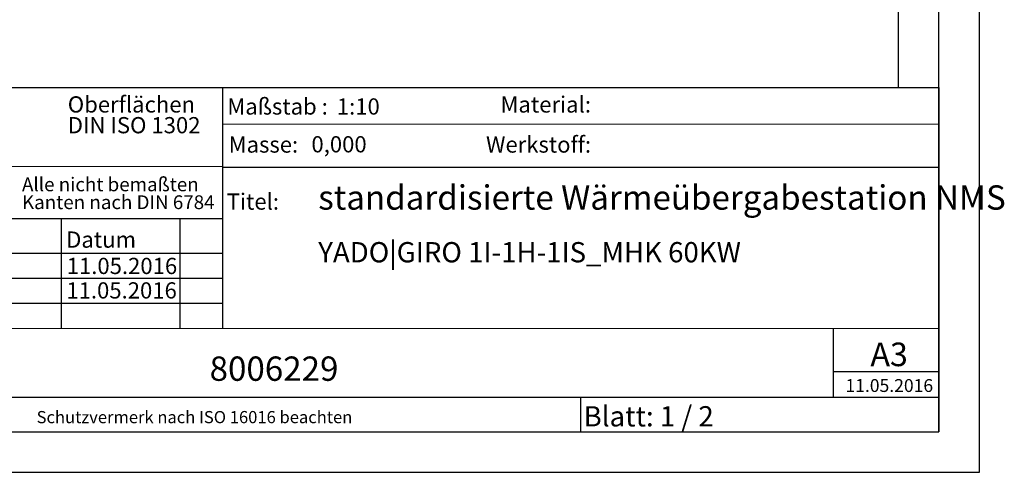
# Model space of a CAD drawing. Units: millimetres. Extents: x 0 to 423, y 0 to 297.
# Drawn here: x 302 to 423, y 0 to 56 of the extents above; entities that cross this region are included whole.
import ezdxf

# ---------------------------------------------------------------- set-up
doc = ezdxf.new("R2010")
doc.units = ezdxf.units.MM
doc.layers.add('1', color=7, linetype='Continuous')
doc.layers.add('61', color=7, linetype='Continuous')
doc.styles.add('SLDTEXTSTYLE0', font='TXT', dxfattribs={"width": 0.75})
doc.styles.add('SLDTEXTSTYLE1', font='TXT', dxfattribs={"width": 0.605})

# ---------------------------------------------------------------- blocks, each defined once
blk = doc.blocks.new('SW_NOTE_0')
at = {"layer": '1', "color": 0, "char_height": 1.7, "attachment_point": 1, "style": 'SLDTEXTSTYLE0'}
for s, insert in [('Alle nicht bemaßten', (0, 2.19)), ('Kanten nach DIN 6784', (0, -0.01))]:
    blk.add_mtext(s, dxfattribs=dict(at, insert=insert))
blk = doc.blocks.new('SW_NOTE_2')
at = {"layer": '1', "color": 0, "char_height": 2, "attachment_point": 1, "style": 'SLDTEXTSTYLE0'}
for s, insert in [('Oberflächen', (0, 2.58)), ('DIN ISO 1302', (0, 0.02))]:
    blk.add_mtext(s, dxfattribs=dict(at, insert=insert))

msp = doc.modelspace()

# ---------------------------------------------------------------- linework, layer by layer
at = {"color": 7, "linetype": 'Continuous', "lineweight": 30}
msp.add_line((228, 47.454), (415, 47.454), dxfattribs=at)
at = {"layer": '1', "color": 7, "lineweight": 30}
for p, q in [((326.6, 47.454), (326.6, 17.75)), ((326.664, 31.259), (277.292, 31.259))]:
    msp.add_line(p, q, dxfattribs=at)
at = {"layer": '1', "color": 7, "linetype": 'Continuous', "lineweight": 30}
for p in [(415, 47.454), (228, 5), (228, 5), (228, 5), (228, 5)]:
    msp.add_line(p, (415, 5), dxfattribs=at)
at = {"layer": '1', "lineweight": 0}
for p, q in [((326.6, 42.946), (415, 42.946)), ((299.402, 37.706), (326.6, 37.706))]:
    msp.add_line(p, q, dxfattribs=at)
at = {"layer": '1', "lineweight": 30}
msp.add_line((326.6, 37.608), (415, 37.608), dxfattribs=at)
at = {"layer": '1', "color": 7}
for p, q in [((306.689, 31.272), (306.689, 17.75)), ((321.337, 31.259), (321.337, 17.75)), ((326.492, 26.996), (277.292, 26.996)), ((326.492, 23.896), (277.292, 23.896)), ((326.492, 20.796), (277.292, 20.796)), ((402, 9.25), (402, 17.75)), ((415, 12.375), (402, 12.375)), ((277.292, 9.25), (415, 9.25)), ((370.8, 5), (370.8, 9.25))]:
    msp.add_line(p, q, dxfattribs=at)
at = {"layer": '1', "color": 7, "lineweight": 15}
msp.add_line((415, 17.75), (277.292, 17.75), dxfattribs=at)
at = {"layer": '61'}
for p, q in [((420, 0), (420, 297)), ((0, 0), (420, 0))]:
    msp.add_line(p, q, dxfattribs=at)
at = {"layer": '61', "color": 7, "linetype": 'Continuous', "lineweight": 30}
for p, q in [((415, 5), (415, 292)), ((5, 5), (415, 5))]:
    msp.add_line(p, q, dxfattribs=at)
at = {"layer": '61', "color": 7, "linetype": 'Continuous'}
msp.add_line((410, 47.454), (410, 287), dxfattribs=at)

# ---------------------------------------------------------------- block references
at = {"layer": '1'}
for name, p in [('SW_NOTE_2', (307.493, 43.784)), ('SW_NOTE_0', (301.843, 34.165))]:
    msp.add_blockref(name, p, dxfattribs=at)

# ---------------------------------------------------------------- texts
at = {"layer": '1', "attachment_point": 1}
for s, insert, char_height, style in [('Maßstab :', (327.183, 46.111), 2, 'SLDTEXTSTYLE1'), ('Material:', (360.894, 46.359), 2, 'SLDTEXTSTYLE1'), ('1:10', (340.698, 46.111), 2, 'SLDTEXTSTYLE1'), ('Masse:', (327.346, 41.419), 2, 'SLDTEXTSTYLE1'), ('0,000', (337.562, 41.45), 2, 'SLDTEXTSTYLE1'), ('Werkstoff:', (359.109, 41.419), 2, 'SLDTEXTSTYLE1'), ('standardisierte Wärmeübergabestation NMS', (338.404, 35.386), 3, 'SLDTEXTSTYLE1'), ('Titel:', (327.103, 34.385), 2, 'SLDTEXTSTYLE1'), ('Datum', (307.294, 29.696), 2, 'SLDTEXTSTYLE1'), ('YADO|GIRO 1I-1H-1IS_MHK 60KW', (338.404, 28.389), 2.5, 'SLDTEXTSTYLE1'), ('11.05.2016', (307.361, 26.447), 2, 'SLDTEXTSTYLE1'), ('11.05.2016', (307.318, 23.429), 2, 'SLDTEXTSTYLE1'), ('A3', (406.55, 15.996), 2.9104, 'SLDTEXTSTYLE0'), ('8006229', (324.996, 14.28), 3, 'SLDTEXTSTYLE1'), ('11.05.2016', (403.467, 11.493), 1.5875, 'SLDTEXTSTYLE1'), ('Schutzvermerk nach ISO 16016 beachten', (303.648, 7.554), 1.5, 'SLDTEXTSTYLE1'), ('Blatt: 1 / 2', (371.147, 8.154), 2.5, 'SLDTEXTSTYLE1')]:
    msp.add_mtext(s, dxfattribs=dict(at, insert=insert, char_height=char_height, style=style))

doc.saveas('drawing.dxf')
